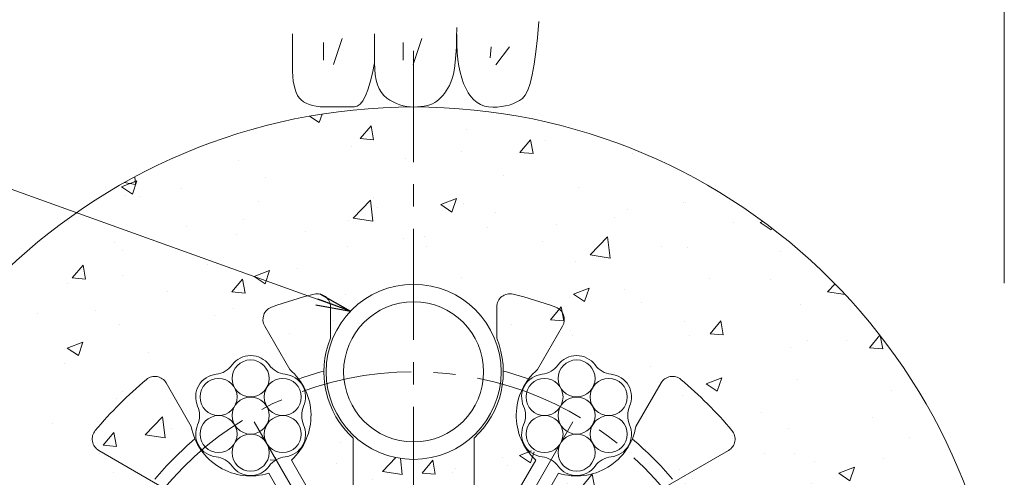
# Model space of a CAD drawing. Units: millimetres. Extents: x 0 to 1297, y 0 to 594.
# Drawn here: x 273 to 329, y 340 to 367 of the extents above; entities that cross this region are included whole.
import ezdxf

# ---------------------------------------------------------------- set-up
doc = ezdxf.new("R2010")
doc.units = ezdxf.units.MM
doc.linetypes.add('CENTER', pattern=[101.60000000000001, 63.5, -12.7, 12.7, -12.7])
for name, color, linetype, lineweight in [('D-BMK', 2, 'CENTER', 13), ('D-BYP', 5, 'Continuous', 13), ('D-STR', 1, 'Continuous', 18), ('D-STR-DIM', 7, 'Continuous', 13), ('D-STR-MTXT', 7, 'Continuous', 13), ('D-STR-STR1', 1, 'Continuous', 18), ('D-STR-STR5', 6, 'Continuous', 13)]:
    doc.layers.add(name, color=color, linetype=linetype, lineweight=lineweight)
doc.styles.add('MSG', font='MS Gothic.ttf')
doc.dimstyles.new('DIM5', dxfattribs={"dimscale": 0, "dimtxt": 3.5, "dimasz": 1, "dimexe": 0.5, "dimexo": 0.5, "dimgap": 0.5, "dimtad": 1, "dimdec": 0, "dimlfac": 5, "dimzin": 0, "dimdsep": 46, "dimtxsty": 'MSG', "dimblk": 'ehd5-4 _OPEN', "dimcen": 0.09, "dimclrd": 256, "dimclre": 256, "dimadec": 0, "dimazin": 0, "dimtfac": 1, "dimtdec": 0, "dimtmove": 2, "dimatfit": 3, "dimldrblk": 'ehd5-4 _OPEN', "dimfxl": 1, "dimtolj": 1, "dimtzin": 0, "dimlwd": -1, "dimlwe": -1, "dimarcsym": 0})

# ---------------------------------------------------------------- blocks, each defined once
blk = doc.blocks.new('ehd5-4 _OPEN')
at = {"color": 0, "linetype": 'ByBlock', "lineweight": -2}
for p, q in [((-1, 0.166667), (0, 0)), ((-1, -0.166667), (0, 0)), ((0, 0), (-1, 0))]:
    blk.add_line(p, q, dxfattribs=at)
blk = doc.blocks.new('secAB-spacer')
at = {"layer": 'D-STR'}
for p, q in [((290.4226496537326, 350.1795884621695), (290.4226496537326, 348.3962275678348)), ((299.9226496537326, 350.1795884621695), (299.9226496537326, 348.3962275678348)), ((288.0959403708926, 346.6040970563155), (286.662480563126, 349.0869222739752)), ((302.2493589365727, 346.6040970563155), (303.6828187443394, 349.0869222739752)), ((282.4667752462937, 343.3540970563155), (281.0333154385271, 345.8369222739752)), ((307.8785240611716, 343.3540970563155), (309.3119838689382, 345.8369222739752)), ((291.7226496537327, 331.0044607183212), (291.7226496537327, 342.6820056581934)), ((298.6226496537327, 331.0044607183212), (298.6226496537327, 342.6820056581934)), ((284.8675950388241, 337.549279833706), (277.1826044077996, 341.9862112432477)), ((305.4777042686412, 337.549279833706), (313.1626948996657, 341.9862112432477)), ((289.572168706571, 339.0471945753477), (288.1934145306193, 341.4352668592438)), ((300.7731306008943, 339.0471945753477), (302.151884776846, 341.4352668592438)), ((288.2731306008943, 338.2971945753477), (286.8943764249426, 340.6852668592438)), ((302.072168706571, 338.2971945753477), (303.4509228825227, 340.6852668592438)), ((281.617595038824, 331.9201147091072), (273.9326044077996, 336.3570461186489)), ((308.7277042686412, 331.9201147091071), (316.4126948996657, 336.3570461186489)), ((289.7452794483769, 331.8463960808805), (287.5364252358957, 333.1216786550571)), ((300.6000198590884, 331.8463960808805), (302.8088740715696, 333.1216786550572)), ((288.9952794483769, 330.5473579752038), (286.7864252358958, 331.8226405493805)), ((301.3500198590884, 330.5473579752038), (303.5588740715696, 331.8226405493805)), ((272.5231463479204, 331.0968770280422), (275.3900659634537, 331.0968770280422)), ((291.9226496537326, 331.0044607183212), (291.7226496537327, 331.0044607183212)), ((291.9226496537326, 329.0044607183212), (291.9226496537326, 331.0044607183212)), ((298.4226496537327, 329.0044607183211), (298.4226496537326, 331.0044607183212)), ((298.6226496537327, 331.0044607183212), (298.4226496537326, 331.0044607183212)), ((314.9552333440117, 331.0968770280422), (317.8221529595449, 331.0968770280422)), ((288.4726496537327, 328.5968770280422), (279.9151413018292, 328.5968770280422)), ((301.8726496537326, 328.5968770280422), (310.4301580056362, 328.5968770280422)), ((288.4726496537327, 327.0968770280422), (279.9151413018292, 327.0968770280422)), ((301.8726496537326, 327.0968770280422), (310.4301580056362, 327.0968770280422)), ((288.9952794483769, 325.1463960808805), (286.7864252358958, 323.8711135067039)), ((301.3500198590884, 325.1463960808806), (303.5588740715695, 323.8711135067039)), ((272.5231463479204, 324.5968770280422), (275.3900659634536, 324.5968770280422)), ((314.9552333440116, 324.5968770280422), (317.8221529595449, 324.5968770280422)), ((281.6175950388242, 323.7736393469773), (273.9326044077996, 319.3367079374355)), ((289.7452794483769, 323.8473579752039), (287.5364252358957, 322.5720754010272)), ((300.6000198590884, 323.8473579752039), (302.8088740715695, 322.5720754010272)), ((308.7277042686412, 323.7736393469772), (316.4126948996657, 319.3367079374354)), ((291.1731306008943, 322.4195068226864), (286.8943764249425, 315.0084871968406)), ((299.172168706571, 322.4195068226864), (303.4509228825227, 315.0084871968405)), ((292.472168706571, 321.6695068226865), (288.1934145306192, 314.2584871968406)), ((297.8731306008943, 321.6695068226865), (302.151884776846, 314.2584871968405)), ((294.4226496537326, 321.1468770280422), (294.4226496537326, 318.5963118796889)), ((295.9226496537326, 321.1468770280422), (295.9226496537326, 318.5963118796889)), ((284.8675950388241, 318.1444742223783), (277.1826044077996, 313.7075428128367)), ((305.4777042686414, 318.1444742223783), (313.1626948996657, 313.7075428128366)), ((291.9226496537326, 314.0712365413136), (291.9226496537326, 305.1973737222299)), ((298.4226496537326, 314.0712365413134), (298.4226496537326, 305.1973737222299)), ((282.4667752462937, 312.3396569997688), (281.0333154385271, 309.8568317821092)), ((307.8785240611716, 312.3396569997688), (309.3119838689383, 309.8568317821092)), ((288.0959403708926, 309.0896569997689), (286.662480563126, 306.6068317821091)), ((302.2493589365727, 309.0896569997689), (303.6828187443394, 306.6068317821091))]:
    blk.add_line(p, q, dxfattribs=at)
for centre, radius, start, end in [((295.1726496537326, 327.8468770280422), 23.75, 103.835223614039, 109.9845898317458), ((289.6726496537326, 350.1795884621695), 0.75, 359.9999999999968, 103.835223614039), ((300.6726496537326, 350.1795884621695), 0.75, 76.16477638596099, 179.9999999999967), ((295.1726496537326, 327.8468770280422), 23.75, 70.01541016824692, 76.16477638596099), ((287.3119996159643, 349.4619222739753), 0.75, 109.9845898317458, 210.0000000000032), ((303.033299691501, 349.4619222739753), 0.75, 329.9999999999966, 70.01541016824692), ((295.1726496537326, 346.4718770280422), 5.125, 157.9458296854841, 227.6877423792422), ((295.1726496537326, 346.4718770280422), 5.125, 312.3122576207578, 22.05417031451586), ((285.8601496537326, 343.9766001735273), 3.45, 312.5558577985878, 49.60486168746725), ((304.4851496537326, 343.9766001735273), 3.45, 130.3951383125326, 227.4441422014121), ((295.1726496537326, 327.8468770280422), 23.75, 130.0154101682539, 139.9845898317532), ((280.3837963856888, 345.4619222739752), 0.75, 30.00000000000326, 130.0154101682539), ((295.1726496537326, 327.8468770280422), 19.36249499599599, 105.3476922053236, 109.8181225758771), ((295.1726496537326, 327.8468770280422), 19.36249499599599, 70.1818774241229, 74.6523077946764), ((309.9615029217765, 345.4619222739752), 0.75, 49.98458983174614, 149.9999999999967), ((295.1726496537326, 327.8468770280422), 23.75, 40.01541016824678, 49.98458983174614), ((285.8601496537326, 343.9766001735273), 3.45, 190.3951383125369, 287.4441422014166), ((304.4851496537326, 343.9766001735273), 3.45, 252.5558577985834, 349.6048616874631), ((277.5576044077996, 342.6357302960861), 0.75, 139.9845898317532, 239.9999999999993), ((295.1726496537326, 327.8468770280422), 19.36249499599599, 130.1818774241267, 139.8181225758774), ((295.1726496537326, 327.8468770280422), 19.36249499599599, 40.18187742412256, 49.81812257587326), ((312.7876948996657, 342.6357302960861), 0.75, 300.0000000000004, 40.01541016824678), ((288.9226496537326, 338.6721945753477), 0.75, 210.0000000000032, 30.00000000000326), ((301.4226496537326, 338.6721945753477), 0.75, 149.9999999999967, 329.9999999999966), ((284.2450919216123, 334.155905426267), 3.449999999999999, 342.5558577985837, 79.60486168746296), ((306.1002073858531, 334.1559054262671), 3.449999999999998, 100.3951383125434, 197.4441422014163), ((273.5576044077996, 335.7075270658106), 0.75, 59.99999999999964, 160.0154101682539), ((316.7876948996657, 335.7075270658106), 0.75, 19.98458983174606, 120.0000000000007), ((295.1726496537326, 327.8468770280422), 23.75, 160.0154101682539, 169.9845898317466), ((295.1726496537326, 327.8468770280422), 23.75, 10.01541016825337, 19.98458983174606), ((295.1726496537326, 327.8468770280422), 19.36249499599599, 160.1818774241231, 169.8181225758744), ((295.1726496537326, 327.8468770280422), 19.36249499599599, 10.18187742412559, 19.8181225758769), ((272.5231463479204, 331.8468770280422), 0.75, 169.9845898317466, 270), ((317.8221529595449, 331.8468770280422), 0.75, 270, 10.01541016825337), ((284.2450919216123, 334.155905426267), 3.449999999999999, 220.3951383125372, 317.4441422014167), ((289.3702794483769, 331.1968770280422), 0.75, 239.9999999999993, 59.99999999999964), ((300.9750198590884, 331.1968770280422), 0.75, 120.0000000000007, 300.0000000000004), ((306.1002073858531, 334.1559054262671), 3.449999999999998, 222.5558577985924, 319.6048616874719), ((276.5476496537326, 327.8468770280422), 3.45, 12.55585779858533, 109.6048616874625), ((313.7976496537326, 327.8468770280422), 3.45, 70.39513831253753, 167.4441422014147), ((288.4726496537327, 327.8468770280422), 0.75, 270, 90), ((295.1726496537326, 327.8468770280422), 3.45, 160.3951383125377, 19.60486168746214), ((301.8726496537326, 327.8468770280422), 0.75, 90, 270), ((276.5476496537326, 327.8468770280422), 3.45, 250.3951383125375, 347.4441422014146), ((313.7976496537326, 327.8468770280422), 3.45, 192.5558577985853, 289.6048616874622), ((289.3702794483769, 324.4968770280422), 0.75, 300.0000000000004, 120.0000000000007), ((300.9750198590884, 324.4968770280422), 0.75, 59.99999999999964, 239.9999999999993), ((284.2450919216123, 321.5378486298172), 3.449999999999999, 42.55585779858783, 139.6048616874631), ((306.100207385853, 321.5378486298173), 3.449999999999998, 40.39513831254139, 137.4441422014075), ((272.5231463479204, 323.8468770280422), 0.75, 90, 190.0154101682501), ((295.1726496537326, 327.8468770280422), 19.36249499599599, 190.1818774241256, 199.8181225758769), ((295.1726496537326, 327.8468770280422), 19.36249499599599, 340.1818774241231, 349.8181225758744), ((317.8221529595449, 323.8468770280422), 0.75, 349.9845898317466, 90), ((295.1726496537326, 327.8468770280422), 23.75, 190.0154101682501, 199.984589831746), ((295.1726496537326, 327.8468770280422), 23.75, 340.0154101682539, 349.9845898317466), ((284.2450919216123, 321.5378486298172), 3.449999999999999, 280.395138312537, 17.44414220141639), ((291.8226496537326, 322.0445068226865), 0.75, 329.9999999999966, 149.9999999999967), ((298.5226496537326, 322.0445068226865), 0.75, 30.00000000000326, 210.0000000000032), ((306.100207385853, 321.5378486298173), 3.449999999999998, 162.5558577985871, 259.6048616874699), ((295.1726496537326, 321.1468770280422), 0.75, 0, 180), ((273.5576044077996, 319.9862269902738), 0.75, 199.984589831746, 300.0000000000004), ((316.7876948996657, 319.9862269902738), 0.75, 239.9999999999993, 340.0154101682539), ((295.1726496537326, 315.2288202315924), 3.449999999999999, 102.5558577985819, 199.6048616874621), ((295.1726496537326, 315.2288202315924), 3.449999999999999, 340.3951383125378, 77.44414220141807), ((295.1726496537326, 327.8468770280422), 19.36249499599599, 220.1818774241226, 229.8181225758733), ((285.8601496537326, 311.717153882557), 3.450000000000001, 72.55585779858338, 169.6048616874631), ((304.4851496537326, 311.717153882557), 3.45, 10.3951383125369, 107.4441422014166), ((295.1726496537326, 327.8468770280422), 19.36249499599599, 310.1818774241267, 319.8181225758775), ((285.8601496537326, 311.717153882557), 3.450000000000001, 310.3951383125326, 47.44414220141217), ((304.4851496537326, 311.717153882557), 3.45, 132.5558577985878, 229.6048616874583), ((277.5576044077995, 313.0580237599983), 0.75, 120.0000000000007, 220.0154101682468), ((312.7876948996657, 313.0580237599983), 0.75, 319.9845898317505, 59.99999999999964), ((295.1726496537326, 327.8468770280422), 23.75, 220.0154101682468, 229.9845898317462), ((295.1726496537326, 327.8468770280422), 23.75, 310.0154101682539, 319.9845898317532), ((280.3837963856888, 310.2318317821092), 0.75, 229.9845898317462, 329.9999999999966), ((295.1726496537326, 327.8468770280422), 19.36249499599599, 250.1818774241229, 259.8181225758775), ((295.1726496537326, 327.8468770280422), 19.36249499599599, 280.1818774241226, 289.818122575877), ((309.9615029217765, 310.2318317821092), 0.75, 210.0000000000032, 310.0154101682539), ((287.3119996159643, 306.2318317821091), 0.75, 149.9999999999997, 250.0154101682469), ((303.033299691501, 306.2318317821091), 0.75, 289.9845898317459, 30.00000000000034), ((295.1726496537326, 327.8468770280422), 23.75, 250.0154101682469, 259.9845898317497), ((295.1726496537326, 327.8468770280422), 23.75, 280.01541016825, 289.9845898317459), ((291.1726496537326, 305.1973737222299), 0.75, 259.9845898317497, 0), ((299.1726496537326, 305.1973737222299), 0.75, 180, 280.01541016825)]:
    blk.add_arc(centre, radius, start, end, dxfattribs=at)
blk = doc.blocks.new('ehd5-9 wire_bare')
at = {"layer": 'D-STR-STR5', "ltscale": 0.05}
for centre in [(485.8860028227978, 331.39135387436), (484.0521842229068, 330.3325982120682), (487.7198214226923, 330.3325982120682), (485.8860028227978, 329.2738425497764), (484.0521842229068, 328.2150868874842), (487.7198214226923, 328.2150868874842), (485.8860028227978, 327.1563312251919)]:
    blk.add_circle(centre, 1.057493093256642, dxfattribs=at)
for centre, radius, start, end in [((485.8860028227978, 331.39135387436), 1.307493093256642, 36.1164581451958, 143.8835418548042), ((483.7735575211613, 332.9327051404184), 1.3075, 276.1164581452868, 323.8835418548042), ((487.9984481244323, 332.9327051404184), 1.3075, 216.1164581451958, 263.8835418547133), ((484.0521842229068, 330.3325982120682), 1.307493093256642, 96.11645814528673, 203.8835418547987), ((487.7198214226923, 330.3325982120682), 1.307493093256642, 336.1164581452012, 83.88354185471326), ((481.6611122195285, 329.273842549776), 1.3075, 336.1164581452012, 23.88354185479872), ((490.1108934260669, 329.273842549776), 1.3075, 156.1164581452012, 203.8835418547987), ((484.0521842229068, 328.2150868874842), 1.307493093256642, 156.1164581452012, 263.8835418473761), ((487.7198214226923, 328.2150868874842), 1.307493093256642, 276.1164581379495, 23.88354185479872), ((483.7735575208521, 325.6149799594041), 1.3075, 36.1164581364848, 83.8835418473761), ((487.9984481241231, 325.6149799590466), 1.3075, 96.11645813794956, 143.8835418493243), ((485.8860028227978, 327.1563312251919), 1.307493093256642, 216.1164581364829, 323.8835418493244)]:
    blk.add_arc(centre, radius, start, end, dxfattribs=at)

msp = doc.modelspace()

# ---------------------------------------------------------------- hatches: boundary and pattern name
at = {"layer": 'D-BYP'}
h = msp.add_hatch(dxfattribs=at)
h.set_pattern_fill('AR-CONC', color=256, scale=0.05)
h.set_pattern_definition([(50, (0, 0), (9.1092334498002, -0.7969542769451543), [0.9525000000000002, -10.4775]), (355, (0, 0), (-1.762171071248467, 9.552842261951758), [0.762, -8.3820292085]), (100.4514446999999, (0.7591003499999971, -0.0664126749999952), (7.347062354517664, 8.755887595609755), [0.80950044, -8.904512229999998]), (46.1842, (0, 2.540000000000006), (13.5539520446065, -2.102116396636357), [1.428749999999999, -15.71625]), (96.63555760999996, (1.129495000000005, 2.364824999999996), (11.87020670257515, 12.37130622988608), [1.214251157, -13.356780408]), (351.18415117, (0, 2.540000000000006), (11.87020670324885, 12.37130622927663), [1.1429983535, -12.572986596]), (21, (1.269999999999996, 1.905000000000001), (7.580719563456624, -5.11325990935438), [0.9525000000000002, -10.4775]), (326, (1.269999999999996, 1.905000000000001), (3.090101417382353, 9.209398306115961), [0.762, -8.382]), (71.45144499999999, (1.901726629999998, 1.478895004999998), (10.67082096393581, 4.096138444295262), [0.80950044, -8.904496879999998]), (37.5, (0, 0), (0.1544301625295909, 4.227751943657655), [0, -8.2804, 0, -8.509, 0, -8.41375]), (7.499999999999999, (0, 0), (3.340983125515287, 5.009028740905975), [0, -4.851399999999999, 0, -8.0899, 0, -3.20675]), (327.5, (-2.832099999999996, 0), (6.77952975834357, -0.2864371996336722), [0, -3.175, 0, -9.906, 0, -13.1445]), (317.5, (-4.102100000000007, 0), (7.406459069300902, 1.271324551666651), [0, -4.1275, 0, -6.5786, 0, -9.3345])])
h.paths.add_polyline_path([(295.2932560916435, 361.5966615323488), (295.1905152220843, 361.5941963149577), (295.1250285031861, 361.5968434313739, 0.4138003511259412), (261.4226496537326, 327.8468770280422, 1), (328.9226496537326, 327.8468770280422, 0.4131672860708708)])
h.paths.add_polyline_path([(306.913783084125, 334.6256235746713, -0.5787324778751354), (305.9979672010381, 333.0368587967152, -0.2683193634437131), (306.9159699178423, 332.5093748191223, -0.5787324778749486), (307.8317858009291, 334.0981395970782, -0.2683193634437298)], flags=0)
h.paths.add_polyline_path([(307.5145010976517, 344.5059794028707, 0.238968071249019), (307.2859085241632, 343.3460012062595, -0.636544357806103), (306.4582812366826, 341.6177944810251, 0.2389680712680152), (305.3394143637896, 341.2357723583566, -0.6365443579306572), (303.4289297928551, 341.0884152514443, 0.2389680712635266), (302.5386554933886, 341.8663713254796, -0.6365443580964669), (301.4557982098133, 343.4472209441826, 0.2389680712489375), (301.6843907832987, 344.607199140794, -0.6365443580338744), (302.5120180709237, 346.3354058662811, 0.2389680712494221), (303.6308849437714, 346.7174279888285, -0.6365443580336524), (305.5413695148465, 346.864785095625, 0.2389680712490017), (306.4316438142025, 346.0868290215608, -0.636544358032146)], flags=16)
h.paths.add_polyline_path([(307.0861544347285, 343.9766001735271, -0.901550209134486), (305.7856520442306, 341.7240639578198, -0.9015502091352153), (303.1846472632345, 341.7240639578214, -0.9015502091357525), (301.8841448727331, 343.9766001735271, -0.9015502091357863), (303.1846472632345, 346.2291363892329, -0.9015502091348997), (305.7856520442306, 346.2291363892344, -0.9015502091344648)], flags=0)
h.paths.add_polyline_path([(300.1726496537326, 346.4718770280422, -1), (290.1726496537326, 346.4718770280422, -1)], flags=16)
h.paths.add_polyline_path([(307.054187062152, 336.9850619501407, 0.2389680712489963), (307.944461361508, 336.2071058760765, -0.6365443580321424), (309.0273186449572, 334.6262562573864, 0.2389680712490208), (308.7987260714687, 333.4662780607752, -0.6365443578061023), (307.9710987839882, 331.7380713355408, 0.2389680712680151), (306.8522319110951, 331.3560492128723, -0.6365443579306579), (304.9417473401606, 331.20869210596, 0.2389680712635266), (304.0514730406942, 331.9866481799953, -0.6365443580964669), (302.9686157571188, 333.5674977986982, 0.2389680712489371), (303.1972083306042, 334.7274759953097, -0.6365443580338749), (304.0248356182293, 336.4556827207967, 0.2389680712494224), (305.143702491077, 336.8377048433442, -0.6365443580336624)], flags=16)
h.paths.add_polyline_path([(304.69746481054, 336.3494132437485, 0.9015502091357817), (303.3969624200385, 334.0968770280428, 0.9015502091357571), (304.69746481054, 331.844340812337, 0.9015502091352066), (307.2984695915361, 331.8443408123355, 0.9015502091345164), (308.5989719820341, 334.0968770280428, 0.9015502091343645), (307.2984695915361, 336.3494132437501, 0.9015502091349294)], flags=0)
h.paths.add_polyline_path([(315.7441438142025, 329.9571058760764, -0.6365443580321422), (316.8270010976517, 328.3762562573863, 0.2389680712490206), (316.5984085241632, 327.2162780607752, -0.636544357806102), (315.7707812366826, 325.4880713355407, 0.2389680712680151), (314.6519143637896, 325.1060492128722, -0.6365443579306583), (312.7414297928551, 324.9586921059599, 0.2389680712635267), (311.8511554933887, 325.7366481799952, -0.6365443580964666), (310.7682982098133, 327.3174977986982, 0.2389680712489371), (310.9968907832987, 328.4774759953096, -0.6365443580338752), (311.8245180709237, 330.2056827207967, 0.2389680712494224), (312.9433849437714, 330.5877048433441, -0.6365443580336523), (314.8538695148464, 330.7350619501406, 0.2389680712490015)], flags=16)
h.paths.add_polyline_path([(315.0981520442306, 330.0994132437501, -0.9015502091344757), (316.3986544347285, 327.8468770280428, -0.9015502091344062), (315.0981520442306, 325.5943408123355, -0.9015502091353647), (312.4971472632344, 325.594340812337, -0.9015502091357319), (311.1966448727331, 327.8468770280428, -0.9015502091357799), (312.4971472632345, 330.0994132437485, -0.9015502091349462)], flags=0)
h.paths.add_polyline_path([(288.6609085241632, 343.3460012062595, -0.6365443578061044), (287.8332812366826, 341.6177944810251, 0.2389680712680156), (286.7144143637895, 341.2357723583566, -0.6365443579306558), (284.8039297928551, 341.0884152514443, 0.2389680712635267), (283.9136554933887, 341.8663713254796, -0.6365443580964677), (282.8307982098133, 343.4472209441826, 0.2389680712489374), (283.0593907832987, 344.607199140794, -0.6365443580338754), (283.8870180709237, 346.3354058662811, 0.2389680712494213), (285.0058849437715, 346.7174279888285, -0.6365443580336537), (286.9163695148465, 346.864785095625, 0.2389680712490016), (287.8066438142024, 346.0868290215608, -0.6365443580321415), (288.8895010976517, 344.5059794028707, 0.2389680712490203)], flags=16)
h.paths.add_polyline_path([(287.1606520442306, 346.2291363892344, 0.9015502091348789), (284.5596472632345, 346.2291363892329, 0.9015502091359117), (283.259144872733, 343.9766001735271, 0.9015502091357966), (284.5596472632345, 341.7240639578214, 0.9015502091350901), (287.1606520442306, 341.7240639578198, 0.9015502091344441), (288.4611544347285, 343.9766001735271, 0.9015502091344808)], flags=0)
h.paths.add_polyline_path([(307.944461361508, 323.7071058760764, -0.6365443580321424), (309.0273186449572, 322.1262562573863, 0.2389680712490208), (308.7987260714687, 320.9662780607752, -0.6365443578061023), (307.9710987839882, 319.2380713355407, 0.2389680712680147), (306.8522319110951, 318.8560492128722, -0.6365443579306591), (304.9417473401606, 318.7086921059599, 0.238968071263528), (304.0514730406942, 319.4866481799952, -0.6365443580964639), (302.9686157571188, 321.0674977986982, 0.2389680712489371), (303.1972083306042, 322.2274759953096, -0.6365443580338749), (304.0248356182293, 323.9556827207967, 0.2389680712494222), (305.143702491077, 324.3377048433441, -0.6365443580336523), (307.054187062152, 324.4850619501406, 0.2389680712490013)], flags=16)
h.paths.add_polyline_path([(304.69746481054, 323.8494132437485, 0.9015502091356257), (303.3969624200386, 321.5968770280428, 0.9015502091356014), (304.69746481054, 319.344340812337, 0.9015502091352926), (307.2984695915362, 319.3443408123354, 0.9015502091345856), (308.5989719820341, 321.5968770280428, 0.9015502091344623), (307.2984695915361, 323.8494132437501, 0.9015502091348464)], flags=0)
h.paths.add_polyline_path([(287.0458507920429, 333.5253064589992, -0.6365443578061017), (286.2182235045624, 331.7970997337648, 0.2389680712680159), (285.0993566316693, 331.4150776110963, -0.6365443579306558), (283.1888720607349, 331.267720504184, 0.2389680712635267), (282.2985977612684, 332.0456765782193, -0.6365443580964677), (281.215740477693, 333.6265261969223, 0.238968071248937), (281.4443330511784, 334.7865043935337, -0.6365443580338761), (282.2719603388035, 336.5147111190208, 0.2389680712494216), (283.3908272116512, 336.8967332415682, -0.6365443580336537), (285.3013117827262, 337.0440903483647, 0.2389680712490013), (286.1915860820822, 336.2661342743005, -0.6365443580321415), (287.2744433655315, 334.6852846556104, 0.2389680712490207)], flags=16)
h.paths.add_polyline_path([(286.8460967026083, 334.1559054262668, -0.901550209134456), (285.5455943121103, 331.9033692105595, -0.9015502091352571), (282.9445895311142, 331.903369210561, -0.9015502091358991), (281.6440871406128, 334.1559054262668, -0.9015502091356596), (282.9445895311142, 336.4084416419725, -0.901550209135001), (285.5455943121103, 336.4084416419741, -0.9015502091345513)], flags=0)
h.paths.add_polyline_path([(296.2288695148465, 318.2350619501406, 0.2389680712489968), (297.1191438142025, 317.4571058760764, -0.6365443580321424), (298.2020010976517, 315.8762562573863, 0.23896807124902), (297.9734085241632, 314.7162780607752, -0.6365443578061023), (297.1457812366826, 312.9880713355407, 0.2389680712680151), (296.0269143637896, 312.6060492128722, -0.6365443579306564), (294.1164297928551, 312.4586921059599, 0.2389680712635283), (293.2261554933887, 313.2366481799952, -0.6365443580964661), (292.1432982098133, 314.8174977986982, 0.238968071248937), (292.3718907832987, 315.9774759953096, -0.6365443580338735), (293.1995180709237, 317.7056827207967, 0.2389680712494214), (294.3183849437714, 318.0877048433441, -0.6365443580336639)], flags=16)
h.paths.add_polyline_path([(306.4316438142029, 313.8273827305914, -0.6365443580321378), (307.5145010976521, 312.2465331119013, 0.2389680712490205), (307.2859085241636, 311.0865549152901, -0.6365443578061023), (306.4582812366831, 309.3583481900557, 0.2389680712680147), (305.33941436379, 308.9763260673872, -0.6365443579306591), (303.4289297928556, 308.8289689604749, 0.238968071263528), (302.5386554933891, 309.6069250345102, -0.6365443580964607), (301.4557982098137, 311.1877746532132, 0.238968071248938), (301.6843907832992, 312.3477528498246, -0.6365443580338724), (302.5120180709242, 314.0759595753117, 0.2389680712494219), (303.6308849437719, 314.4579816978591, -0.636544358033654), (305.5413695148469, 314.6053388046556, 0.2389680712490025)], flags=16)
h.paths.add_polyline_path([(287.3766835503462, 322.1262562573864, 0.2389680712490191), (287.1480909768576, 320.9662780607752, -0.6365443578061017), (286.3204636893771, 319.2380713355408, 0.2389680712680147), (285.201596816484, 318.8560492128723, -0.6365443579306591), (283.2911122455496, 318.70869210596, 0.2389680712635283), (282.4008379460831, 319.4866481799953, -0.6365443580964639), (281.3179806625078, 321.0674977986982, 0.238968071248937), (281.5465732359932, 322.2274759953097, -0.6365443580338761), (282.3742005236182, 323.9556827207967, 0.2389680712494214), (283.4930673964659, 324.3377048433442, -0.6365443580336537), (285.4035519675409, 324.4850619501407, 0.2389680712490013), (286.2938262668969, 323.7071058760765, -0.6365443580321444)], flags=16)
h.paths.add_polyline_path([(293.8721472632345, 317.5994132437485, 0.9015502091360316), (292.571644872733, 315.3468770280427, 0.9015502091357742), (293.8721472632344, 313.094340812337, 0.9015502091350782), (296.4731520442306, 313.0943408123354, 0.9015502091344209), (297.7736544347285, 315.3468770280428, 0.9015502091346105), (296.4731520442306, 317.5994132437501, 0.9015502091347954)], flags=0)
h.paths.add_polyline_path([(303.184647263235, 313.9696900982635, 0.9015502091359696), (301.8841448727335, 311.7171538825577, 0.9015502091355054), (303.1846472632349, 309.4646176668521, 0.9015502091354386), (305.7856520442312, 309.4646176668504, 0.901550209134124), (307.0861544347289, 311.7171538825577, 0.9015502091347412), (305.785652044231, 313.9696900982651, 0.9015502091347656)], flags=0)
h.paths.add_polyline_path([(279.3484085241632, 327.2162780607744, -0.636544357806103), (278.5207812366826, 325.4880713355399, 0.2389680712680144), (277.4019143637896, 325.1060492128714, -0.6365443579306586), (275.4914297928551, 324.9586921059592, 0.2389680712635273), (274.6011554933887, 325.7366481799944, -0.6365443580964644), (273.5182982098133, 327.3174977986974, 0.238968071248937), (273.7468907832987, 328.4774759953088, -0.6365443580338735), (274.5745180709237, 330.2056827207959, 0.2389680712494231), (275.6933849437714, 330.5877048433433, -0.636544358033651), (277.6038695148464, 330.7350619501398, 0.2389680712490013), (278.4941438142025, 329.9571058760756, -0.6365443580321415), (279.5770010976517, 328.3762562573855, 0.2389680712490204)], flags=16)
h.paths.add_polyline_path([(286.9483368874229, 321.5968770280428, -0.9015502091343472), (285.6478344969251, 319.3443408123355, -0.9015502091354719), (283.0468297159289, 319.344340812337, -0.9015502091358495), (281.7463273254275, 321.5968770280428, -0.9015502091356182), (283.0468297159289, 323.8494132437485, -0.9015502091348331), (285.647834496925, 323.8494132437501, -0.9015502091343292)], flags=0)
h.paths.add_polyline_path([(279.1486544347286, 327.8468770280419, -0.9015502091342934), (277.8481520442306, 325.5943408123347, -0.9015502091353779), (275.2471472632344, 325.5943408123362, -0.9015502091354596), (273.9466448727331, 327.8468770280419, -0.9015502091359971), (275.2471472632345, 330.0994132437477, -0.9015502091350606), (277.8481520442306, 330.0994132437493, -0.9015502091347277)], flags=0)
h.paths.add_polyline_path([(288.8895010976517, 312.2465331119004, 0.2389680712490189), (288.6609085241632, 311.0865549152892, -0.6365443578061017), (287.8332812366826, 309.3583481900548, 0.2389680712680147), (286.7144143637895, 308.9763260673862, -0.6365443579306591), (284.8039297928551, 308.828968960474, 0.2389680712635283), (283.9136554933887, 309.6069250345092, -0.6365443580964615), (282.8307982098133, 311.1877746532122, 0.238968071248938), (283.0593907832987, 312.3477528498237, -0.6365443580338735), (283.8870180709237, 314.0759595753107, 0.2389680712494214), (285.0058849437715, 314.4579816978581, -0.636544358033654), (286.9163695148465, 314.6053388046547, 0.2389680712490025), (287.8066438142024, 313.8273827305904, -0.6365443580321415)], flags=16)
h.paths.add_polyline_path([(288.4611544347284, 311.7171538825568, -0.9015502091345782), (287.1606520442306, 309.4646176668494, -0.9015502091353406), (284.5596472632344, 309.464617666851, -0.9015502091359398), (283.259144872733, 311.7171538825568, -0.9015502091351049), (284.5596472632345, 313.9696900982623, -0.9015502091354992), (287.1606520442307, 313.9696900982642, -0.9015502091341147)], flags=0)

# ---------------------------------------------------------------- linework, layer by layer
at = {"layer": 'D-BMK', "ltscale": 0.1}
for p, q in [((295.1726496537326, 364.8012517918207), (295.1726496537326, 290.8925022642652)), ((285.8601496537326, 311.7171538825578), (304.4851496537326, 343.9766001735281)), ((304.4851496537326, 311.7171538825578), (285.8601496537326, 343.9766001735281))]:
    msp.add_line(p, q, dxfattribs=at)
msp.add_circle((295.1726496537326, 327.846877028043), 18.625, dxfattribs=at)
at = {"layer": 'D-BYP', "lineweight": 13}
for p, q in [((302.2540439172662, 365.5543528364329), (302.3317569607407, 366.4700050102848)), ((288.244096092114, 365.7794310972873), (288.2433917442886, 364.8437441408279)), ((292.9398421787573, 365.7789615320699), (292.9385743526709, 364.1123180539204)), ((297.6302821784448, 365.5563876190414), (297.6358230480091, 366.1280050103075)), ((297.6354943523566, 365.7412397929421), (297.6354943523566, 365.6436484886007)), ((290.0247968621752, 365.2789528919612), (290.0247968621752, 364.277213746666)), ((291.0891447040503, 365.4980833299943), (290.588275131402, 364.0267789603423)), ((294.5794821263571, 365.2789528919612), (294.5794821263571, 364.277213746666)), ((295.6438299682341, 365.4980833299943), (295.1429603955858, 364.0267789603423)), ((297.6144578306194, 365.0366571842934), (297.6302821784448, 365.5563876190414)), ((297.6354943523566, 365.6436484886007), (297.6354004393142, 365.5980224016472)), ((297.6354004393142, 365.5980224016472), (297.6431482654007, 365.1452050103732)), ((297.6431482654007, 365.1452050103732), (297.667002178443, 364.7168832712713)), ((302.1647795694462, 364.7437267495303), (302.2540439172662, 365.5543528364329)), ((288.2433917442886, 364.8437441408279), (288.2428282660276, 364.110205010442)), ((297.5520995697534, 364.1529354452219), (297.5883969610568, 364.5688919669332)), ((297.5883969610568, 364.5688919669332), (297.6144578306194, 365.0366571842934)), ((297.667002178443, 364.7168832712713), (297.7070560914817, 364.3131354452113)), ((299.6107378285505, 365.0285181056375), (299.5481291319684, 364.4024311398281)), ((300.6437813221364, 365.0285181056375), (299.8611726148738, 363.9954746120517)), ((302.0640108738007, 364.0384397930558), (302.1647795694462, 364.7437267495303)), ((288.2428282660276, 364.110205010442), (288.2488387008089, 363.6375093582998)), ((292.8174734831137, 363.5235615322202), (292.9385743526709, 364.1122397930506)), ((292.9385743526709, 364.1123180539204), (292.9493273961471, 363.753805010466)), ((297.5056126132349, 363.7889441408985), (297.5520995697534, 364.1529354452219)), ((297.7070560914817, 364.3131354452113), (297.7632160914782, 363.9338832713235)), ((301.9516908738078, 363.4381789235305), (302.0640108738007, 364.0384397930558)), ((288.2488387008089, 363.6375093582998), (288.2672926138512, 363.343405010493)), ((292.689751743992, 363.0133789235589), (292.8174734831137, 363.5235615322202)), ((292.9493273961471, 363.753805010466), (292.9820560917979, 363.4260484887487)), ((297.3818821784607, 363.2166224018062), (297.4488421784572, 363.4768397930931)), ((297.4488421784572, 363.4768397930931), (297.5056126132349, 363.7889441408985)), ((297.7632160914782, 363.9338832713235), (297.8356230479967, 363.5792050104775)), ((297.8356230479967, 363.5792050104775), (297.9240891349455, 363.2489441409342)), ((301.8279604390337, 362.9432571844328), (301.9516908738078, 363.4381789235305)), ((288.2672926138512, 363.343405010493), (288.2982369616748, 363.0749702279023)), ((288.2982369616748, 363.0749702279023), (288.3416717442815, 362.8320484887883)), ((292.5555500048704, 362.5816919670657), (292.689751743992, 363.0133789235589)), ((292.9820560917979, 363.4260484887487), (293.0368543526638, 363.129126749638)), ((293.0368543526638, 363.129126749638), (293.1136752222246, 362.8629615322644)), ((297.2201639176019, 362.8321267496577), (297.304638700205, 363.0082919670373)), ((297.304638700205, 363.0082919670373), (297.3818821784607, 363.2166224018062)), ((297.9240891349455, 363.2489441409342), (298.0288021784181, 362.9432571844328)), ((298.0288021784181, 362.9432571844328), (298.1495743523228, 362.6620658801038)), ((301.692678699912, 362.5534397931548), (301.8279604390337, 362.9432571844328)), ((288.3416717442815, 362.8320484887883), (288.3976908747118, 362.6149528366287)), ((288.3976908747118, 362.6149528366287), (288.4661065268811, 362.4233702279458)), ((288.4661065268811, 362.4233702279458), (288.5470595703537, 362.2574571844785)), ((292.4147273961844, 362.228578923611), (292.5555500048704, 362.5816919670657)), ((293.1136752222246, 362.8629615322644), (293.2125656570006, 362.6276310974976)), ((293.2125656570006, 362.6276310974976), (293.3334317439476, 362.4230571844675)), ((293.3334317439476, 362.4230571844675), (293.4763673961115, 362.2493180540443)), ((296.8382195698014, 362.2475963149142), (296.9402560915332, 362.3755528366447)), ((296.9402560915332, 362.3755528366447), (297.0379726132669, 362.5157180540267)), ((297.0379726132669, 362.5157180540267), (297.1312282654344, 362.6678571844515)), ((297.1312282654344, 362.6678571844515), (297.2201639176019, 362.8321267496577)), ((298.1495743523228, 362.6620658801038), (298.2865934827478, 362.4100658801207)), ((298.2865934827478, 362.4100658801207), (298.4397656566507, 362.1914832714398)), ((301.5458926129668, 362.2688832714345), (301.692678699912, 362.5534397931548)), ((288.5470595703537, 362.2574571844785), (288.6404560920873, 362.1172137062273)), ((288.6404560920873, 362.1172137062273), (288.7500995703413, 361.9978658801482)), ((288.7500995703413, 361.9978658801482), (288.8795117442441, 361.8942484888509)), ((288.8795117442441, 361.8942484888509), (289.0287865268438, 361.806518054074)), ((289.0287865268438, 361.806518054074), (289.1977830485721, 361.7345180540789)), ((291.9531447875179, 361.6406050106067), (292.1135482657683, 361.7580745758163)), ((292.1135482657683, 361.7580745758163), (292.2674247874984, 361.9540397931948)), ((292.2674247874984, 361.9540397931948), (292.4147273961844, 362.228578923611)), ((293.4763673961115, 362.2493180540443), (293.6413256569704, 362.1063354453582)), ((293.6413256569704, 362.1063354453582), (293.8195256569597, 361.9867528366707)), ((293.8195256569597, 361.9867528366707), (294.0021395699896, 361.8829789236339)), ((294.0021395699896, 361.8829789236339), (294.1891673960654, 361.7951702279876)), ((294.1891673960654, 361.7951702279876), (294.3806091351835, 361.7231702279925)), ((296.100485656807, 361.7267702279925), (296.2472247872319, 361.7856224019016)), ((296.2472247872319, 361.7856224019016), (296.3823187002672, 361.8553528366793)), ((296.3823187002672, 361.8553528366793), (296.5055795698244, 361.9357267497177)), ((296.5055795698244, 361.9357267497177), (296.6208578306851, 362.0276832714504)), ((296.6208578306851, 362.0276832714504), (296.7317221785033, 362.1315354453567)), ((296.7317221785033, 362.1315354453567), (296.8382195698014, 362.2475963149142)), ((298.4397656566507, 362.1914832714398), (298.6091378305537, 362.0064745757996)), ((298.6091378305537, 362.0064745757996), (298.7946160914107, 361.8549615323315)), ((298.7946160914107, 361.8549615323315), (298.996341308788, 361.7371006627742)), ((300.6371430478084, 361.7094745758196), (300.8424369608383, 361.7806137062495)), ((300.8424369608383, 361.7806137062495), (301.0359447869123, 361.8676397932003)), ((301.0359447869123, 361.8676397932003), (301.2176665260322, 361.9705528366718)), ((301.2176665260322, 361.9705528366718), (301.3875552216723, 362.0893528366638)), ((301.3875552216723, 362.0893528366638), (301.5458926129668, 362.2688832714345)), ((289.1977830485721, 361.7345180540789), (289.3866891355155, 361.6785615323435)), ((289.3866891355155, 361.6785615323435), (289.5954108746319, 361.6383354453893)), ((289.5954108746319, 361.6383354453893), (289.823948265921, 361.6139963149564)), ((289.823948265921, 361.6139963149564), (290.0722073963389, 361.6054658801742)), ((290.0722073963389, 361.6054658801742), (290.324974352845, 361.6049963149568)), ((290.324974352845, 361.6049963149568), (290.5667534832628, 361.6043702280005)), ((290.5667534832628, 361.6043702280005), (290.797497831074, 361.6039006627831)), ((290.797497831074, 361.6039006627831), (291.0172073962767, 361.6033528366962)), ((291.0172073962767, 361.6033528366962), (291.2259760919151, 361.6029615323483)), ((291.2259760919151, 361.6029615323483), (291.4237100049449, 361.602491967131)), ((291.4237100049449, 361.602491967131), (291.6104560918884, 361.6021006627831)), ((291.6104560918884, 361.6021006627831), (291.7861204397032, 361.6016310975657)), ((291.7861204397032, 361.6016310975657), (291.9531447875179, 361.6406050106067)), ((294.3806091351835, 361.7231702279925), (294.5764647873438, 361.6671354453875)), ((294.5764647873438, 361.6671354453875), (294.7767343525484, 361.6269093584339)), ((294.7767343525484, 361.6269093584339), (294.9814178307952, 361.60264848887)), ((294.9814178307952, 361.60264848887), (295.1905152220843, 361.5941963149577)), ((295.1905152220843, 361.5941963149577), (295.3959969612024, 361.5991267497399)), ((295.3959969612024, 361.5991267497399), (295.5896926133628, 361.6148571845216)), ((295.5896926133628, 361.6148571845216), (295.7716960916114, 361.6413876193025)), ((295.7716960916114, 361.6413876193025), (295.9419134829058, 361.6786397932129)), ((295.9419134829058, 361.6786397932129), (296.100485656807, 361.7267702279925)), ((298.996341308788, 361.7371006627742), (299.2141256565992, 361.6526571845189)), ((299.2141256565992, 361.6526571845189), (299.4481569609325, 361.6017876193051)), ((299.4481569609325, 361.6017876193051), (299.6982943522198, 361.5844137062628)), ((299.6982943522198, 361.5844137062628), (299.9506856565513, 361.5918484888708)), ((299.9506856565513, 361.5918484888708), (300.1912908739269, 361.6151702279998)), ((300.1912908739269, 361.6151702279998), (300.4201100043447, 361.6543789236492)), ((300.4201100043447, 361.6543789236492), (300.6371430478084, 361.7094745758196))]:
    msp.add_line(p, q, dxfattribs=at)
msp.add_circle((295.1726496537326, 327.8468770280422), 33.75, dxfattribs=at)
at = {"layer": 'D-STR-DIM', "lineweight": 13}
msp.add_line((328.9226496537328, 351.5433369136324), (328.9226496537328, 376.6707590105975), dxfattribs=at)
at = {"layer": 'D-STR-STR1', "ltscale": 0.05}
for radius in [5, 4]:
    msp.add_circle((295.1726496537326, 346.4718770280422), radius, dxfattribs=at)

# ---------------------------------------------------------------- block references
msp.add_blockref('secAB-spacer', (0, 0))
at = {"layer": 'D-STR-STR5', "xscale": -1}
for p in [(771.7461524765304, 14.70275762375093), (790.3711524765303, 14.70275762375093)]:
    msp.add_blockref('ehd5-9 wire_bare', p, dxfattribs=at)

# ---------------------------------------------------------------- leaders
at = {"layer": 'D-STR-MTXT', "ltscale": 0.05}
msp.add_leader([(291.5748552662853, 349.9440342171183), (256.5290729471771, 362.5207035678347), (231.9930934191351, 362.5207035678347)], dimstyle='DIM5', override={"dimscale": 1, "dimasz": 2}, dxfattribs=at)

doc.saveas('drawing.dxf')
